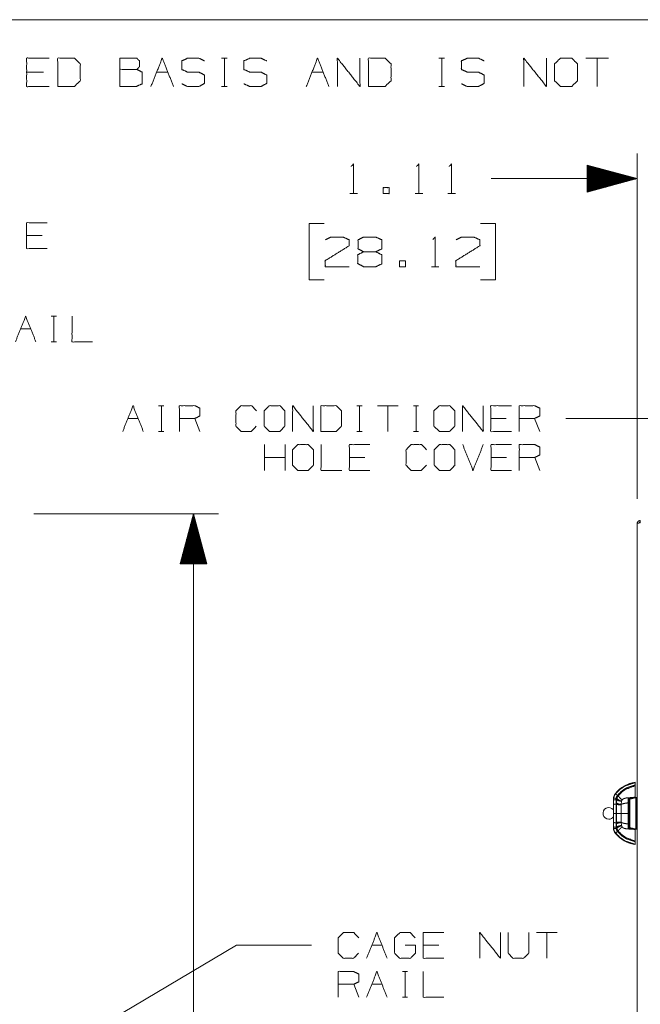
# Paper-space layout 'A-SIZE 3' of a CAD drawing. Units: inches. Extents: x -0.1 to 11.1, y -0.1 to 8.6.
# Drawn here: x 3.3 to 4.9, y 5.8 to 8.2 of the extents above; entities that cross this region are included whole.
import ezdxf

# ---------------------------------------------------------------- set-up
doc = ezdxf.new("R2010")
doc.units = ezdxf.units.IN
doc.header["$MEASUREMENT"] = 0
doc.layers.add('1', color=7, linetype='Continuous', true_color=0xffffff)

psp = doc.layouts.new('A-SIZE 3')

# ---------------------------------------------------------------- linework, layer by layer
at = {"layer": '1', "color": 0, "linetype": 'Continuous', "lineweight": 18}
for p, q in [((0.2497, 8.25), (10.7497, 8.25)), ((3.8218, 8.1537), (3.8359, 8.1537)), ((3.8292, 8.1537), (3.8292, 8.0831)), ((4.3657, 8.1537), (4.3798, 8.1537)), ((4.3731, 8.1537), (4.3731, 8.0831)), ((4.7899, 8.1537), (4.7334, 8.1537)), ((4.7616, 8.1537), (4.7616, 8.0831)), ((3.3771, 8.1188), (3.3347, 8.1188)), ((3.6597, 8.1188), (3.6879, 8.1188)), ((4.0482, 8.1188), (4.0764, 8.1188)), ((3.8218, 8.0831), (3.8359, 8.0831)), ((4.3657, 8.0831), (4.3798, 8.0831)), ((4.8612, 7.0517), (4.8612, 7.915)), ((4.8612, 7.8525), (4.7362, 7.886)), ((4.7362, 7.886), (4.7362, 7.819)), ((4.7362, 7.8855), (4.738, 7.8855)), ((4.7362, 7.8855), (4.738, 7.8855)), ((4.7362, 7.8835), (4.7455, 7.8835)), ((4.7362, 7.8815), (4.7529, 7.8815)), ((4.7362, 7.8795), (4.7604, 7.8795)), ((4.7362, 7.8775), (4.7679, 7.8775)), ((4.7362, 7.8755), (4.7753, 7.8755)), ((4.7362, 7.8735), (4.7828, 7.8735)), ((4.7362, 7.8715), (4.7902, 7.8715)), ((4.7362, 7.8695), (4.7977, 7.8695)), ((4.7362, 7.8675), (4.8052, 7.8675)), ((4.7362, 7.8655), (4.8126, 7.8655)), ((4.7362, 7.8635), (4.8201, 7.8635)), ((4.7362, 7.8615), (4.8276, 7.8615)), ((4.7362, 7.8595), (4.835, 7.8595)), ((4.7362, 7.8575), (4.8425, 7.8575)), ((4.6844, 7.8525), (4.4964, 7.8525)), ((4.8612, 7.8525), (4.6844, 7.8525)), ((4.7362, 7.8555), (4.85, 7.8555)), ((4.7362, 7.8535), (4.8574, 7.8535)), ((4.7362, 7.819), (4.8612, 7.8525)), ((4.7362, 7.8515), (4.8574, 7.8515)), ((4.7362, 7.8495), (4.85, 7.8495)), ((4.7362, 7.8475), (4.8425, 7.8475)), ((4.7362, 7.8455), (4.835, 7.8455)), ((4.7362, 7.8435), (4.8276, 7.8435)), ((4.7362, 7.8415), (4.8201, 7.8415)), ((4.7362, 7.8395), (4.8126, 7.8395)), ((4.7362, 7.8375), (4.8052, 7.8375)), ((4.7362, 7.8355), (4.7977, 7.8355)), ((4.7362, 7.8335), (4.7902, 7.8335)), ((4.7362, 7.8315), (4.7828, 7.8315)), ((4.143, 7.815), (4.1617, 7.815)), ((4.3064, 7.815), (4.3252, 7.815)), ((4.3881, 7.815), (4.4069, 7.815)), ((4.7362, 7.8295), (4.7753, 7.8295)), ((4.7362, 7.8275), (4.7679, 7.8275)), ((4.7362, 7.8255), (4.7604, 7.8255)), ((4.7362, 7.8235), (4.7529, 7.8235)), ((4.7362, 7.8215), (4.7455, 7.8215)), ((4.7362, 7.8195), (4.738, 7.8195)), ((4.7362, 7.8195), (4.738, 7.8195)), ((4.0784, 7.74), (4.0409, 7.74)), ((4.0409, 7.74), (4.0409, 7.5994)), ((4.5076, 7.74), (4.4701, 7.74)), ((4.5076, 7.5994), (4.5076, 7.74)), ((3.3731, 7.7099), (3.3345, 7.7099)), ((4.3471, 7.6322), (4.3659, 7.6322)), ((4.0409, 7.5994), (4.0784, 7.5994)), ((4.4701, 7.5994), (4.5076, 7.5994)), ((3.3963, 7.5084), (3.4091, 7.5084)), ((3.403, 7.5084), (3.403, 7.4441)), ((3.3193, 7.4766), (3.3451, 7.4766)), ((3.3963, 7.4441), (3.4091, 7.4441)), ((3.6647, 7.2846), (3.6776, 7.2846)), ((3.6715, 7.2846), (3.6715, 7.2202)), ((4.1605, 7.2846), (4.1734, 7.2846)), ((4.1673, 7.2846), (4.1673, 7.2202)), ((4.2638, 7.2846), (4.2123, 7.2846)), ((4.2381, 7.2846), (4.2381, 7.2202)), ((4.3021, 7.2846), (4.315, 7.2846)), ((4.3089, 7.2846), (4.3089, 7.2202)), ((3.5878, 7.2527), (3.6135, 7.2527)), ((3.768, 7.2202), (3.7552, 7.2527)), ((4.5342, 7.2527), (4.4956, 7.2527)), ((4.6179, 7.2202), (4.6051, 7.2527)), ((4.6834, 7.2527), (5.1834, 7.2527)), ((3.6647, 7.2202), (3.6776, 7.2202)), ((4.1605, 7.2202), (4.1734, 7.2202)), ((4.3021, 7.2202), (4.315, 7.2202)), ((3.9294, 7.1227), (3.9294, 7.1871)), ((3.9809, 7.1227), (3.9809, 7.1871)), ((3.9809, 7.1552), (3.9294, 7.1552)), ((4.1805, 7.1552), (4.1419, 7.1552)), ((4.5346, 7.1552), (4.496, 7.1552)), ((4.6183, 7.1227), (4.6054, 7.1552)), ((3.353, 7.0143), (3.8143, 7.0143)), ((3.7518, 7.0143), (3.7183, 6.8893)), ((3.7468, 6.8893), (3.7468, 6.9956)), ((3.7488, 6.8893), (3.7488, 7.0031)), ((3.7508, 6.8893), (3.7508, 7.0105)), ((3.7518, 7.0143), (3.7518, 5.4884)), ((3.7853, 6.8893), (3.7518, 7.0143)), ((3.7528, 6.8893), (3.7528, 7.0105)), ((3.7548, 6.8893), (3.7548, 7.0031)), ((3.7568, 6.8893), (3.7568, 6.9956)), ((3.7408, 6.8893), (3.7408, 6.9732)), ((3.7428, 6.8893), (3.7428, 6.9807)), ((3.7448, 6.8893), (3.7448, 6.9881)), ((3.7588, 6.8893), (3.7588, 6.9881)), ((3.7608, 6.8893), (3.7608, 6.9807)), ((3.7628, 6.8893), (3.7628, 6.9732)), ((4.8612, 6.9892), (4.8612, 3.572)), ((3.7348, 6.8893), (3.7348, 6.9508)), ((3.7368, 6.8893), (3.7368, 6.9583)), ((3.7388, 6.8893), (3.7388, 6.9657)), ((3.7648, 6.8893), (3.7648, 6.9657)), ((3.7668, 6.8893), (3.7668, 6.9583)), ((3.7688, 6.8893), (3.7688, 6.9508)), ((3.7268, 6.8893), (3.7268, 6.921)), ((3.7288, 6.8893), (3.7288, 6.9284)), ((3.7308, 6.8893), (3.7308, 6.9359)), ((3.7328, 6.8893), (3.7328, 6.9433)), ((3.7708, 6.8893), (3.7708, 6.9433)), ((3.7728, 6.8893), (3.7728, 6.9359)), ((3.7748, 6.8893), (3.7748, 6.9284)), ((3.7768, 6.8893), (3.7768, 6.921)), ((3.7208, 6.8893), (3.7208, 6.8986)), ((3.7228, 6.8893), (3.7228, 6.906)), ((3.7248, 6.8893), (3.7248, 6.9135)), ((3.7788, 6.8893), (3.7788, 6.9135)), ((3.7808, 6.8893), (3.7808, 6.906)), ((3.7828, 6.8893), (3.7828, 6.8986)), ((3.7183, 6.8893), (3.7853, 6.8893)), ((3.7188, 6.8893), (3.7188, 6.8911)), ((3.7188, 6.8893), (3.7188, 6.8911)), ((3.7848, 6.8893), (3.7848, 6.8911)), ((3.7848, 6.8893), (3.7848, 6.8911)), ((4.8565, 6.3342), (4.8565, 6.3357)), ((4.8068, 6.3136), (4.8071, 6.3135)), ((4.839, 6.3018), (4.8498, 6.3045)), ((4.8565, 6.3061), (4.8498, 6.3045)), ((4.8023, 6.3023), (4.802, 6.299)), ((4.8023, 6.3023), (4.802, 6.299)), ((4.802, 6.299), (4.802, 6.2975)), ((4.802, 6.299), (4.802, 6.2975)), ((4.8105, 6.2988), (4.8087, 6.2991)), ((4.8087, 6.2882), (4.8101, 6.2878)), ((4.8101, 6.2878), (4.8102, 6.2905)), ((4.8102, 6.2905), (4.8105, 6.2988)), ((4.8219, 6.2879), (4.8217, 6.2867)), ((4.8225, 6.295), (4.8219, 6.2879)), ((4.839, 6.3018), (4.839, 6.2913)), ((4.8406, 6.2999), (4.8565, 6.3038)), ((4.8406, 6.2903), (4.8406, 6.3002)), ((4.8416, 6.2929), (4.8406, 6.2929)), ((4.8583, 6.3037), (4.8521, 6.3027)), ((4.8565, 6.3038), (4.8565, 6.304)), ((4.8612, 6.3042), (4.8583, 6.3042)), ((4.8087, 6.2648), (4.8101, 6.2648)), ((4.802, 6.2307), (4.802, 6.2321)), ((4.802, 6.2306), (4.802, 6.2321)), ((4.8023, 6.2274), (4.802, 6.2307)), ((4.8023, 6.2273), (4.802, 6.2306)), ((4.8101, 6.2419), (4.8087, 6.2414)), ((4.8101, 6.2419), (4.8102, 6.2391)), ((4.8102, 6.2391), (4.8105, 6.2308)), ((4.8219, 6.2418), (4.8217, 6.2429)), ((4.8225, 6.2347), (4.8219, 6.2418)), ((4.839, 6.2383), (4.839, 6.2278)), ((4.8406, 6.2367), (4.8416, 6.2367)), ((4.8068, 6.216), (4.8071, 6.2161)), ((4.839, 6.2278), (4.8498, 6.2251)), ((4.8565, 6.2259), (4.8406, 6.2297)), ((4.8565, 6.2235), (4.8498, 6.2251)), ((4.8521, 6.2269), (4.8583, 6.2259)), ((4.8565, 6.2259), (4.8565, 6.2256)), ((4.8583, 6.2255), (4.8612, 6.2255)), ((4.8565, 6.194), (4.8565, 6.1954)), ((4.6612, 5.9667), (4.6098, 5.9667)), ((4.6355, 5.9667), (4.6355, 5.9024)), ((3.8593, 5.9349), (3.0941, 5.4819)), ((4.0473, 5.9349), (3.8593, 5.9349)), ((4.1977, 5.9349), (4.2234, 5.9349)), ((4.3651, 5.9349), (4.3265, 5.9349)), ((4.2746, 5.8692), (4.2875, 5.8692)), ((4.2814, 5.8692), (4.2814, 5.8049)), ((4.1655, 5.8049), (4.1526, 5.8374)), ((4.1977, 5.8374), (4.2234, 5.8374)), ((4.2746, 5.8049), (4.2875, 5.8049))]:
    psp.add_line(p, q, dxfattribs=at)
for centre, radius, start, end in [((4.8679, 6.2648), 0.0787, 98.3139, 140.5731), ((4.8245, 6.3005), 0.0225, 140.5731, 180), ((4.8436, 6.2993), 0.00197, 151.3185, 180), ((4.7906, 6.2648), 0.0146, 38.7731, 270), ((4.7906, 6.2648), 0.0146, 38.7731, 270), ((4.7906, 6.2648), 0.0146, 270, 322.2169), ((4.7906, 6.2648), 0.0146, 270, 322.2169), ((4.8245, 6.2291), 0.0225, 180, 219.4269), ((4.8679, 6.2648), 0.0787, 219.4269, 261.6861), ((4.8436, 6.2304), 0.00197, 180, 208.4541)]:
    psp.add_arc(centre, radius, start, end, dxfattribs=at)
for points, knots in [([(3.3912, 8.0831), (3.3347, 8.0831), (3.3347, 8.1537), (3.3912, 8.1537)], [0, 0, 0.307693, 0.692307, 1, 1]), ([(3.4124, 8.0831), (3.454, 8.0831), (3.4689, 8.0973), (3.4689, 8.1396), (3.454, 8.1537), (3.4124, 8.1537), (3.4124, 8.0831)], [0, 0, 0.175454, 0.261885, 0.440471, 0.526902, 0.702356, 1, 1]), ([(3.5678, 8.1255), (3.5678, 8.1537), (3.6102, 8.1537), (3.6169, 8.147), (3.6169, 8.1329), (3.6102, 8.1255), (3.5678, 8.1255), (3.5678, 8.0831), (3.6094, 8.0831), (3.6236, 8.0898), (3.6236, 8.1188), (3.6102, 8.1255)], [0, 0, 0.097353, 0.243384, 0.275991, 0.324668, 0.359136, 0.505167, 0.651197, 0.794666, 0.848527, 0.948442, 1, 1]), ([(3.6455, 8.0831), (3.6738, 8.1537), (3.702, 8.0831)], [0, 0, 0.5, 1, 1]), ([(3.7225, 8.0898), (3.7366, 8.0831), (3.7656, 8.0831), (3.7797, 8.0906), (3.7797, 8.1114), (3.7656, 8.1188), (3.7374, 8.1188), (3.7225, 8.1255), (3.7225, 8.147), (3.7374, 8.1537), (3.7656, 8.1537), (3.7797, 8.147)], [0, 0, 0.069881, 0.199512, 0.270878, 0.363947, 0.435313, 0.561621, 0.634521, 0.730915, 0.803812, 0.930121, 1, 1]), ([(3.8779, 8.0898), (3.892, 8.0831), (3.921, 8.0831), (3.9351, 8.0906), (3.9351, 8.1114), (3.921, 8.1188), (3.8928, 8.1188), (3.8779, 8.1255), (3.8779, 8.147), (3.8928, 8.1537), (3.921, 8.1537), (3.9351, 8.147)], [0, 0, 0.069879, 0.199512, 0.270878, 0.363947, 0.435313, 0.561621, 0.634521, 0.730915, 0.803812, 0.930121, 1, 1]), ([(4.0341, 8.0831), (4.0623, 8.1537), (4.0905, 8.0831)], [0, 0, 0.5, 1, 1]), ([(4.1118, 8.0831), (4.1118, 8.1537), (4.1682, 8.0831), (4.1682, 8.1537)], [0, 0, 0.30482, 0.69518, 1, 1]), ([(4.1895, 8.0831), (4.2311, 8.0831), (4.2459, 8.0973), (4.2459, 8.1396), (4.2311, 8.1537), (4.1895, 8.1537), (4.1895, 8.0831)], [0, 0, 0.175454, 0.261885, 0.440471, 0.526902, 0.702356, 1, 1]), ([(4.4219, 8.0898), (4.436, 8.0831), (4.4649, 8.0831), (4.4791, 8.0906), (4.4791, 8.1114), (4.4649, 8.1188), (4.4367, 8.1188), (4.4219, 8.1255), (4.4219, 8.147), (4.4367, 8.1537), (4.4649, 8.1537), (4.4791, 8.147)], [0, 0, 0.06988, 0.199511, 0.270877, 0.363948, 0.435314, 0.561621, 0.63452, 0.730915, 0.803813, 0.93012, 1, 1]), ([(4.578, 8.0831), (4.578, 8.1537), (4.6345, 8.0831), (4.6345, 8.1537)], [0, 0, 0.30482, 0.69518, 1, 1]), ([(4.6698, 8.0831), (4.6981, 8.0831), (4.7122, 8.0973), (4.7122, 8.1396), (4.6981, 8.1537), (4.6698, 8.1537), (4.655, 8.1396), (4.655, 8.0973), (4.6698, 8.0831)], [0, 0, 0.127129, 0.217021, 0.407711, 0.497604, 0.624732, 0.717021, 0.907711, 1, 1]), ([(4.1461, 7.883), (4.1524, 7.8892), (4.1524, 7.815)], [0, 0, 0.106418, 1, 1]), ([(4.3096, 7.883), (4.3158, 7.8892), (4.3158, 7.815)], [0, 0, 0.106418, 1, 1]), ([(4.3913, 7.883), (4.3975, 7.8892), (4.3975, 7.815)], [0, 0, 0.106418, 1, 1]), ([(3.386, 7.6774), (3.3345, 7.6774), (3.3345, 7.7418), (3.386, 7.7418)], [0, 0, 0.307692, 0.692308, 1, 1]), ([(4.0817, 7.6994), (4.0957, 7.7064), (4.1262, 7.7064), (4.141, 7.6994), (4.141, 7.6845), (4.0809, 7.647), (4.0817, 7.6322), (4.141, 7.6322)], [0, 0, 0.070635, 0.20752, 0.281311, 0.347998, 0.66647, 0.73325, 1, 1]), ([(4.1774, 7.6697), (4.1634, 7.6767), (4.1634, 7.6994), (4.1774, 7.7064), (4.2079, 7.7064), (4.2228, 7.6994), (4.2228, 7.6767), (4.2079, 7.6697), (4.1774, 7.6697), (4.1626, 7.6619), (4.1626, 7.64), (4.1774, 7.6322), (4.2079, 7.6322), (4.2228, 7.6392), (4.2228, 7.6619), (4.2079, 7.6697)], [0, 0, 0.050345, 0.122893, 0.173239, 0.270804, 0.323398, 0.395947, 0.448541, 0.546106, 0.599819, 0.669866, 0.723579, 0.821144, 0.873739, 0.946287, 1, 1]), ([(4.3503, 7.7002), (4.3565, 7.7064), (4.3565, 7.6322)], [0, 0, 0.106418, 1, 1]), ([(4.4085, 7.6994), (4.4226, 7.7064), (4.4531, 7.7064), (4.4679, 7.6994), (4.4679, 7.6845), (4.4078, 7.647), (4.4085, 7.6322), (4.4679, 7.6322)], [0, 0, 0.070635, 0.20752, 0.281311, 0.347998, 0.66647, 0.73325, 1, 1]), ([(3.4481, 7.5084), (3.4481, 7.4441), (3.4996, 7.4441)], [0, 0, 0.555556, 1, 1]), ([(3.7166, 7.2202), (3.7166, 7.2846), (3.7552, 7.2846), (3.768, 7.2785), (3.768, 7.2588), (3.7552, 7.2527), (3.7166, 7.2527)], [0, 0, 0.339228, 0.542765, 0.617837, 0.721391, 0.796463, 1, 1]), ([(3.909, 7.2331), (3.8962, 7.2202), (3.8711, 7.2202), (3.8582, 7.2331), (3.8582, 7.2717), (3.8711, 7.2846), (3.8968, 7.2846), (3.9097, 7.2717)], [0, 0, 0.112202, 0.266703, 0.378904, 0.61692, 0.729121, 0.887798, 1, 1]), ([(3.9419, 7.2202), (3.9677, 7.2202), (3.9805, 7.2331), (3.9805, 7.2717), (3.9677, 7.2846), (3.9419, 7.2846), (3.9284, 7.2717), (3.9284, 7.2331), (3.9419, 7.2202)], [0, 0, 0.127127, 0.21702, 0.407711, 0.497604, 0.624732, 0.71702, 0.907711, 1, 1]), ([(3.9999, 7.2202), (3.9999, 7.2846), (4.0513, 7.2202), (4.0513, 7.2846)], [0, 0, 0.30482, 0.69518, 1, 1]), ([(4.0707, 7.2202), (4.1086, 7.2202), (4.1222, 7.2331), (4.1222, 7.2717), (4.1086, 7.2846), (4.0707, 7.2846), (4.0707, 7.2202)], [0, 0, 0.175454, 0.261884, 0.440471, 0.526902, 0.702355, 1, 1]), ([(4.3669, 7.2202), (4.3926, 7.2202), (4.4055, 7.2331), (4.4055, 7.2717), (4.3926, 7.2846), (4.3669, 7.2846), (4.3533, 7.2717), (4.3533, 7.2331), (4.3669, 7.2202)], [0, 0, 0.127127, 0.21702, 0.407711, 0.497604, 0.624732, 0.71702, 0.907711, 1, 1]), ([(4.4248, 7.2202), (4.4248, 7.2846), (4.4763, 7.2202), (4.4763, 7.2846)], [0, 0, 0.30482, 0.69518, 1, 1]), ([(4.5471, 7.2202), (4.4956, 7.2202), (4.4956, 7.2846), (4.5471, 7.2846)], [0, 0, 0.307692, 0.692308, 1, 1]), ([(4.5665, 7.2202), (4.5665, 7.2846), (4.6051, 7.2846), (4.6179, 7.2785), (4.6179, 7.2588), (4.6051, 7.2527), (4.5665, 7.2527)], [0, 0, 0.339228, 0.542765, 0.617837, 0.721391, 0.796463, 1, 1]), ([(4.0131, 7.1227), (4.0388, 7.1227), (4.0517, 7.1356), (4.0517, 7.1742), (4.0388, 7.1871), (4.0131, 7.1871), (3.9995, 7.1742), (3.9995, 7.1356), (4.0131, 7.1227)], [0, 0, 0.127127, 0.21702, 0.407711, 0.497604, 0.624732, 0.71702, 0.907711, 1, 1]), ([(4.071, 7.1871), (4.071, 7.1227), (4.1225, 7.1227)], [0, 0, 0.555556, 1, 1]), ([(4.1933, 7.1227), (4.1419, 7.1227), (4.1419, 7.1871), (4.1933, 7.1871)], [0, 0, 0.307692, 0.692308, 1, 1]), ([(4.3343, 7.1356), (4.3214, 7.1227), (4.2964, 7.1227), (4.2835, 7.1356), (4.2835, 7.1742), (4.2964, 7.1871), (4.3221, 7.1871), (4.335, 7.1742)], [0, 0, 0.112202, 0.266703, 0.378904, 0.61692, 0.729121, 0.887798, 1, 1]), ([(4.3672, 7.1227), (4.3929, 7.1227), (4.4058, 7.1356), (4.4058, 7.1742), (4.3929, 7.1871), (4.3672, 7.1871), (4.3537, 7.1742), (4.3537, 7.1356), (4.3672, 7.1227)], [0, 0, 0.127127, 0.21702, 0.407711, 0.497604, 0.624732, 0.71702, 0.907711, 1, 1]), ([(4.5474, 7.1227), (4.496, 7.1227), (4.496, 7.1871), (4.5474, 7.1871)], [0, 0, 0.307692, 0.692308, 1, 1]), ([(4.5668, 7.1227), (4.5668, 7.1871), (4.6054, 7.1871), (4.6183, 7.181), (4.6183, 7.1613), (4.6054, 7.1552), (4.5668, 7.1552)], [0, 0, 0.339228, 0.542765, 0.617837, 0.721391, 0.796463, 1, 1]), ([(4.8612, 6.9892), (4.8617, 6.9922), (4.8634, 6.9949), (4.866, 6.9967), (4.8694, 6.9974)], [0, 0, 0.242966, 0.486053, 0.729132, 1, 1]), ([(4.8694, 6.9921), (4.8666, 6.9914), (4.8641, 6.9908), (4.8623, 6.9902), (4.8613, 6.9895), (4.8612, 6.9892)], [0, 0, 0.321247, 0.606536, 0.824953, 0.957986, 1, 1]), ([(4.8656, 6.9912), (4.8669, 6.9927), (4.8688, 6.9934), (4.8694, 6.9935)], [0, 0, 0.440007, 0.881246, 1, 1]), ([(4.8071, 6.314), (4.8128, 6.3204), (4.8189, 6.3259), (4.8314, 6.3341), (4.8442, 6.3395), (4.8565, 6.3423)], [0, 0, 0.147845, 0.287732, 0.545662, 0.782465, 1, 1]), ([(4.8565, 6.3419), (4.8316, 6.3338), (4.819, 6.3255), (4.8075, 6.314)], [0, 0, 0.45443, 0.716653, 1, 1]), ([(4.8123, 6.3101), (4.8238, 6.3214), (4.8364, 6.3293), (4.8565, 6.3357)], [0, 0, 0.30954, 0.594372, 1, 1]), ([(4.8139, 6.3087), (4.8233, 6.3184), (4.8327, 6.3251), (4.8565, 6.3342)], [0, 0, 0.266735, 0.494924, 1, 1]), ([(4.8565, 6.3419), (4.8565, 6.342), (4.8565, 6.3423)], [0, 0, 0.283151, 1, 1]), ([(4.8565, 6.3357), (4.8565, 6.3375), (4.8565, 6.3407), (4.8565, 6.3419)], [0, 0, 0.29822, 0.802686, 1, 1]), ([(4.8565, 6.3061), (4.8565, 6.3159), (4.8565, 6.3342)], [0, 0, 0.347888, 1, 1]), ([(4.8068, 6.3136), (4.8061, 6.3125), (4.8054, 6.3115), (4.8053, 6.3113), (4.8047, 6.31), (4.804, 6.3087), (4.8023, 6.3023)], [0, 0, 0.109296, 0.210652, 0.222314, 0.34104, 0.464587, 1, 1]), ([(4.8071, 6.3135), (4.8041, 6.3085), (4.8023, 6.3023)], [0, 0, 0.473633, 1, 1]), ([(4.8071, 6.314), (4.8069, 6.3138), (4.8068, 6.3136)], [0, 0, 0.55836, 1, 1]), ([(4.8075, 6.314), (4.8073, 6.3137), (4.8071, 6.3135)], [0, 0, 0.560156, 1, 1]), ([(4.8075, 6.314), (4.8073, 6.314), (4.8071, 6.314)], [0, 0, 0.458048, 1, 1]), ([(4.8123, 6.3101), (4.8089, 6.3126), (4.8071, 6.3135)], [0, 0, 0.673215, 1, 1]), ([(4.8089, 6.3023), (4.8103, 6.3068), (4.8123, 6.3101)], [0, 0, 0.547919, 1, 1]), ([(4.8108, 6.3018), (4.8119, 6.3054), (4.8139, 6.3087)], [0, 0, 0.493147, 1, 1]), ([(4.8139, 6.3087), (4.8131, 6.3094), (4.8123, 6.3101)], [0, 0, 0.47838, 1, 1]), ([(4.8239, 6.2983), (4.8213, 6.3006), (4.8186, 6.3033), (4.816, 6.3061), (4.8139, 6.3087)], [0, 0, 0.240225, 0.50527, 0.767553, 1, 1]), ([(4.8498, 6.3045), (4.8347, 6.3035), (4.8294, 6.3022), (4.8266, 6.301), (4.8252, 6.3), (4.8239, 6.2983)], [0, 0, 0.551933, 0.749627, 0.858724, 0.924419, 1, 1]), ([(4.8503, 6.3025), (4.8502, 6.3032), (4.8498, 6.3045)], [0, 0, 0.355329, 1, 1]), ([(4.8565, 6.304), (4.8565, 6.3042), (4.8565, 6.3048), (4.8565, 6.3058), (4.8565, 6.3061)], [0, 0, 0.057366, 0.363707, 0.82478, 1, 1]), ([(4.8087, 6.2991), (4.8076, 6.2992), (4.8064, 6.2991), (4.8052, 6.299), (4.8041, 6.2988), (4.8031, 6.2985), (4.8025, 6.2982), (4.8021, 6.2979), (4.802, 6.2975)], [0, 0, 0.150967, 0.316014, 0.484381, 0.642252, 0.776534, 0.879212, 0.950439, 1, 1]), ([(4.802, 6.299), (4.802, 6.299), (4.802, 6.299)], [0, 0, 0.507699, 1, 1]), ([(4.802, 6.2847), (4.8021, 6.2855), (4.8025, 6.2862), (4.8031, 6.287), (4.8041, 6.2876), (4.8052, 6.288), (4.8064, 6.2883), (4.8076, 6.2883), (4.8087, 6.2882)], [0, 0, 0.088902, 0.189998, 0.306622, 0.438729, 0.581921, 0.728466, 0.869989, 1, 1]), ([(4.8089, 6.3023), (4.8044, 6.3028), (4.8023, 6.3023)], [0, 0, 0.674323, 1, 1]), ([(4.8023, 6.3023), (4.8023, 6.3023), (4.8023, 6.3023)], [0, 0, 0.527384, 1, 1]), ([(4.8087, 6.2991), (4.8088, 6.3009), (4.8089, 6.3023)], [0, 0, 0.564659, 1, 1]), ([(4.8087, 6.2882), (4.8087, 6.2882), (4.8087, 6.2882), (4.8087, 6.2884), (4.8087, 6.2885), (4.8087, 6.2891), (4.8087, 6.2913), (4.8087, 6.2991)], [0, 0, 0.001453, 0.004619, 0.014864, 0.026599, 0.08587, 0.284171, 1, 1]), ([(4.8108, 6.3018), (4.8099, 6.302), (4.8089, 6.3023)], [0, 0, 0.478607, 1, 1]), ([(4.8101, 6.2878), (4.8128, 6.2869), (4.8158, 6.2864), (4.8188, 6.2863), (4.8217, 6.2867)], [0, 0, 0.238472, 0.492477, 0.750446, 1, 1]), ([(4.8219, 6.2879), (4.819, 6.2879), (4.8159, 6.2883), (4.8129, 6.2892), (4.8102, 6.2905)], [0, 0, 0.24296, 0.499243, 0.755938, 1, 1]), ([(4.8105, 6.2988), (4.8106, 6.2998), (4.8106, 6.3004), (4.8107, 6.3014), (4.8108, 6.3018)], [0, 0, 0.311714, 0.536461, 0.870215, 1, 1]), ([(4.8105, 6.2988), (4.8132, 6.2974), (4.8162, 6.2963), (4.8194, 6.2954), (4.8225, 6.295)], [0, 0, 0.236151, 0.492915, 0.753393, 1, 1]), ([(4.8108, 6.3018), (4.8133, 6.2999), (4.8163, 6.2981), (4.8195, 6.2966), (4.8225, 6.2955)], [0, 0, 0.235933, 0.495401, 0.757343, 1, 1]), ([(4.8217, 6.2867), (4.8217, 6.2765), (4.8217, 6.2648)], [0, 0, 0.465175, 1, 1]), ([(4.8219, 6.2879), (4.8317, 6.2902), (4.839, 6.2913)], [0, 0, 0.57952, 1, 1]), ([(4.8239, 6.2983), (4.8231, 6.297), (4.8225, 6.2955)], [0, 0, 0.48854, 1, 1]), ([(4.8225, 6.2955), (4.8225, 6.2952), (4.8225, 6.295)], [0, 0, 0.48879, 1, 1]), ([(4.839, 6.3018), (4.8397, 6.3014), (4.84, 6.3011), (4.8402, 6.3009), (4.8404, 6.3006), (4.8405, 6.3004), (4.8406, 6.3003), (4.8406, 6.3002)], [0, 0, 0.345899, 0.511085, 0.660223, 0.785791, 0.883344, 0.953177, 1, 1]), ([(4.839, 6.2913), (4.839, 6.2858), (4.839, 6.2722), (4.839, 6.2648)], [0, 0, 0.210631, 0.72145, 1, 1]), ([(4.839, 6.2913), (4.8392, 6.2913), (4.8395, 6.2913), (4.8398, 6.2912), (4.8401, 6.2911), (4.8403, 6.2909), (4.8405, 6.2907), (4.8406, 6.2905), (4.8406, 6.2903)], [0, 0, 0.129997, 0.268775, 0.410737, 0.549789, 0.680005, 0.798338, 0.904313, 1, 1]), ([(4.8416, 6.2993), (4.8416, 6.2967), (4.8416, 6.278), (4.8416, 6.2648)], [0, 0, 0.076119, 0.617318, 1, 1]), ([(4.8433, 6.3012), (4.8433, 6.2906), (4.8433, 6.2648)], [0, 0, 0.292897, 1, 1]), ([(4.8503, 6.3025), (4.8538, 6.3034), (4.8565, 6.304)], [0, 0, 0.559982, 1, 1]), ([(4.8583, 6.2255), (4.8583, 6.2307), (4.8583, 6.2648), (4.8583, 6.2989), (4.8583, 6.3042)], [0, 0, 0.066988, 0.5, 0.933012, 1, 1]), ([(4.8594, 6.3039), (4.8594, 6.2925), (4.8594, 6.2648)], [0, 0, 0.29289, 1, 1]), ([(4.802, 6.2648), (4.8021, 6.2648), (4.8031, 6.2648), (4.8052, 6.2648), (4.8064, 6.2648), (4.8087, 6.2648)], [0, 0, 0.017054, 0.17223, 0.478411, 0.659289, 1, 1]), ([(4.8087, 6.2648), (4.8087, 6.2647), (4.8087, 6.2646), (4.8087, 6.2644), (4.8087, 6.264), (4.8087, 6.2623), (4.8087, 6.2603), (4.8087, 6.2509), (4.8087, 6.2414)], [0, 0, 0.003412, 0.010879, 0.019391, 0.034605, 0.109717, 0.194646, 0.596174, 1, 1]), ([(4.8217, 6.2648), (4.8158, 6.2648), (4.8128, 6.2648), (4.8101, 6.2648)], [0, 0, 0.514443, 0.769468, 1, 1]), ([(4.8217, 6.2648), (4.8309, 6.2648), (4.839, 6.2648)], [0, 0, 0.530544, 1, 1]), ([(4.839, 6.2648), (4.839, 6.2574), (4.839, 6.2439), (4.839, 6.2383)], [0, 0, 0.27855, 0.789369, 1, 1]), ([(4.8416, 6.2648), (4.8416, 6.2404), (4.8416, 6.2304)], [0, 0, 0.707107, 1, 1]), ([(4.8433, 6.2648), (4.8433, 6.2391), (4.8433, 6.2284)], [0, 0, 0.707103, 1, 1]), ([(4.8594, 6.2648), (4.8594, 6.2499), (4.8594, 6.2287), (4.8594, 6.2257)], [0, 0, 0.382682, 0.92388, 1, 1]), ([(4.8087, 6.2414), (4.8076, 6.2413), (4.8064, 6.2414), (4.8052, 6.2416), (4.8041, 6.2421), (4.8031, 6.2427), (4.8025, 6.2434), (4.8021, 6.2442), (4.802, 6.2449)], [0, 0, 0.130011, 0.271534, 0.418079, 0.561271, 0.693378, 0.810002, 0.911098, 1, 1]), ([(4.8087, 6.2305), (4.8041, 6.2308), (4.802, 6.2321)], [0, 0, 0.65301, 1, 1]), ([(4.802, 6.2306), (4.802, 6.2307), (4.802, 6.2307)], [0, 0, 0.490875, 1, 1]), ([(4.8087, 6.2414), (4.8087, 6.2414), (4.8087, 6.2414), (4.8087, 6.2413), (4.8087, 6.2409), (4.8087, 6.2405), (4.8087, 6.2383), (4.8087, 6.2305)], [0, 0, 0.001453, 0.004657, 0.014864, 0.047722, 0.08587, 0.284171, 1, 1]), ([(4.8105, 6.2308), (4.8097, 6.2306), (4.8087, 6.2305)], [0, 0, 0.478958, 1, 1]), ([(4.8101, 6.2419), (4.8128, 6.2428), (4.8158, 6.2432), (4.8188, 6.2433), (4.8217, 6.2429)], [0, 0, 0.238472, 0.492477, 0.750446, 1, 1]), ([(4.8219, 6.2418), (4.819, 6.2418), (4.8159, 6.2413), (4.8129, 6.2404), (4.8102, 6.2391)], [0, 0, 0.242931, 0.499205, 0.755915, 1, 1]), ([(4.8105, 6.2308), (4.8132, 6.2322), (4.8162, 6.2334), (4.8194, 6.2342), (4.8225, 6.2347)], [0, 0, 0.236151, 0.492915, 0.753393, 1, 1]), ([(4.8105, 6.2308), (4.8106, 6.2299), (4.8106, 6.2292), (4.8107, 6.2288), (4.8107, 6.2285), (4.8107, 6.2282), (4.8108, 6.2278)], [0, 0, 0.3117, 0.536438, 0.685293, 0.793041, 0.870221, 1, 1]), ([(4.8108, 6.2278), (4.8133, 6.2297), (4.8163, 6.2315), (4.8195, 6.233), (4.8225, 6.2341)], [0, 0, 0.235933, 0.495401, 0.757343, 1, 1]), ([(4.8239, 6.2313), (4.8213, 6.229), (4.8186, 6.2263), (4.816, 6.2235), (4.8139, 6.2209)], [0, 0, 0.240225, 0.50527, 0.767553, 1, 1]), ([(4.839, 6.2383), (4.8301, 6.2397), (4.8219, 6.2418)], [0, 0, 0.515801, 1, 1]), ([(4.8225, 6.2341), (4.8225, 6.2344), (4.8225, 6.2347)], [0, 0, 0.556994, 1, 1]), ([(4.8239, 6.2313), (4.8231, 6.2326), (4.8225, 6.2341)], [0, 0, 0.48854, 1, 1]), ([(4.8498, 6.2251), (4.8347, 6.2262), (4.8294, 6.2274), (4.8266, 6.2286), (4.8252, 6.2297), (4.8239, 6.2313)], [0, 0, 0.551924, 0.749612, 0.858717, 0.92442, 1, 1]), ([(4.839, 6.2383), (4.8392, 6.2383), (4.8395, 6.2383), (4.8398, 6.2384), (4.8401, 6.2385), (4.8403, 6.2387), (4.8405, 6.2389), (4.8406, 6.2391), (4.8406, 6.2393)], [0, 0, 0.129997, 0.268775, 0.410737, 0.549789, 0.680005, 0.798338, 0.904313, 1, 1]), ([(4.8068, 6.216), (4.8061, 6.2171), (4.8056, 6.2179), (4.8054, 6.2182), (4.804, 6.221), (4.8023, 6.2274)], [0, 0, 0.10931, 0.187952, 0.210685, 0.464517, 1, 1]), ([(4.8089, 6.2274), (4.8044, 6.2269), (4.8023, 6.2273)], [0, 0, 0.674323, 1, 1]), ([(4.8023, 6.2274), (4.8023, 6.2274), (4.8023, 6.2273)], [0, 0, 0.589965, 1, 1]), ([(4.8071, 6.2161), (4.8041, 6.2211), (4.8023, 6.2273)], [0, 0, 0.473633, 1, 1]), ([(4.8071, 6.2157), (4.8069, 6.2159), (4.8068, 6.216)], [0, 0, 0.561138, 1, 1]), ([(4.8123, 6.2196), (4.8089, 6.2171), (4.8071, 6.2161)], [0, 0, 0.673215, 1, 1]), ([(4.8075, 6.2157), (4.8073, 6.2159), (4.8071, 6.2161)], [0, 0, 0.559162, 1, 1]), ([(4.8075, 6.2157), (4.8073, 6.2157), (4.8071, 6.2157)], [0, 0, 0.518463, 1, 1]), ([(4.8565, 6.1873), (4.8442, 6.1902), (4.8314, 6.1955), (4.8189, 6.2038), (4.8128, 6.2092), (4.8071, 6.2157)], [0, 0, 0.217535, 0.454335, 0.712269, 0.852155, 1, 1]), ([(4.8565, 6.1877), (4.8316, 6.1958), (4.819, 6.2041), (4.8075, 6.2157)], [0, 0, 0.45443, 0.716653, 1, 1]), ([(4.8087, 6.2305), (4.8088, 6.2287), (4.8089, 6.2274)], [0, 0, 0.564788, 1, 1]), ([(4.8108, 6.2278), (4.8099, 6.2276), (4.8089, 6.2274)], [0, 0, 0.478607, 1, 1]), ([(4.8089, 6.2274), (4.8103, 6.2229), (4.8123, 6.2196)], [0, 0, 0.547919, 1, 1]), ([(4.8108, 6.2278), (4.8122, 6.2237), (4.8139, 6.2209)], [0, 0, 0.571189, 1, 1]), ([(4.8139, 6.2209), (4.8131, 6.2203), (4.8123, 6.2196)], [0, 0, 0.478502, 1, 1]), ([(4.8123, 6.2196), (4.8238, 6.2082), (4.8364, 6.2004), (4.8565, 6.194)], [0, 0, 0.30954, 0.594372, 1, 1]), ([(4.8139, 6.2209), (4.8233, 6.2113), (4.8327, 6.2046), (4.8565, 6.1954)], [0, 0, 0.266741, 0.494925, 1, 1]), ([(4.8406, 6.2294), (4.8406, 6.2293), (4.8405, 6.2292), (4.8404, 6.229), (4.8402, 6.2288), (4.84, 6.2285), (4.8397, 6.2283), (4.839, 6.2278)], [0, 0, 0.046706, 0.116598, 0.21413, 0.339764, 0.489018, 0.654331, 1, 1]), ([(4.8498, 6.2251), (4.8501, 6.2264), (4.8503, 6.2272)], [0, 0, 0.644671, 1, 1]), ([(4.8565, 6.2256), (4.853, 6.2265), (4.8503, 6.2272)], [0, 0, 0.559965, 1, 1]), ([(4.8565, 6.2235), (4.8565, 6.224), (4.8565, 6.225), (4.8565, 6.2256), (4.8565, 6.2256)], [0, 0, 0.230049, 0.689756, 0.972293, 1, 1]), ([(4.8565, 6.1954), (4.8565, 6.207), (4.8565, 6.2235)], [0, 0, 0.410985, 1, 1]), ([(4.8565, 6.1877), (4.8565, 6.1892), (4.8565, 6.1923), (4.8565, 6.194)], [0, 0, 0.230102, 0.731308, 1, 1]), ([(4.8565, 6.1873), (4.8565, 6.1874), (4.8565, 6.1877)], [0, 0, 0.323031, 1, 1]), ([(4.1648, 5.9152), (4.1519, 5.9024), (4.1269, 5.9024), (4.114, 5.9152), (4.114, 5.9538), (4.1269, 5.9667), (4.1526, 5.9667), (4.1655, 5.9538)], [0, 0, 0.112202, 0.266703, 0.378904, 0.61692, 0.729121, 0.887798, 1, 1]), ([(4.2814, 5.9349), (4.3071, 5.9349), (4.3071, 5.9152), (4.2943, 5.9024), (4.2679, 5.9024), (4.255, 5.9152), (4.255, 5.9538), (4.2685, 5.9667), (4.2936, 5.9667), (4.3065, 5.9538)], [0, 0, 0.123298, 0.217394, 0.304579, 0.431121, 0.518306, 0.703253, 0.792762, 0.912815, 1, 1]), ([(4.378, 5.9024), (4.3265, 5.9024), (4.3265, 5.9667), (4.378, 5.9667)], [0, 0, 0.307692, 0.692308, 1, 1]), ([(4.4681, 5.9024), (4.4681, 5.9667), (4.5196, 5.9024), (4.5196, 5.9667)], [0, 0, 0.30482, 0.69518, 1, 1]), ([(4.539, 5.9667), (4.539, 5.9152), (4.5512, 5.9024), (4.5769, 5.9024), (4.5904, 5.9152), (4.5904, 5.9667)], [0, 0, 0.311784, 0.419154, 0.575046, 0.688216, 1, 1]), ([(4.114, 5.8049), (4.114, 5.8692), (4.1526, 5.8692), (4.1655, 5.8631), (4.1655, 5.8435), (4.1526, 5.8374), (4.114, 5.8374)], [0, 0, 0.339228, 0.542765, 0.617837, 0.721391, 0.796463, 1, 1]), ([(4.3265, 5.8692), (4.3265, 5.8049), (4.378, 5.8049)], [0, 0, 0.555556, 1, 1])]:
    psp.add_open_spline(points, degree=1, knots=knots, dxfattribs=at)
for points in [[(4.2263, 7.815), (4.2411, 7.815), (4.2411, 7.8299), (4.2263, 7.8299), (4.2263, 7.815)], [(4.267, 7.6322), (4.2818, 7.6322), (4.2818, 7.647), (4.267, 7.647), (4.267, 7.6322)], [(3.3065, 7.4441), (3.3322, 7.5084), (3.3579, 7.4441)], [(3.5749, 7.2202), (3.6007, 7.2846), (3.6264, 7.2202)], [(4.4252, 7.1871), (4.4509, 7.1227), (4.4766, 7.1871)], [(4.8694, 6.9935), (4.8694, 6.9974)], [(4.8565, 6.3423), (4.8565, 6.3427)], [(4.8071, 6.3148), (4.8071, 6.314)], [(4.802, 6.2975), (4.802, 6.3005)], [(4.802, 6.299), (4.8021, 6.3002)], [(4.802, 6.2847), (4.802, 6.2975)], [(4.802, 6.2857), (4.802, 6.2648)], [(4.802, 6.2648), (4.802, 6.2847)], [(4.8087, 6.2648), (4.8087, 6.2882)], [(4.8101, 6.2648), (4.8101, 6.2878)], [(4.8406, 6.3001), (4.8503, 6.3025)], [(4.8406, 6.2648), (4.8406, 6.2903)], [(4.802, 6.2648), (4.802, 6.2439)], [(4.802, 6.2449), (4.802, 6.2648)], [(4.8101, 6.2648), (4.8101, 6.2419)], [(4.8217, 6.2429), (4.8217, 6.2648)], [(4.839, 6.2648), (4.8406, 6.2648)], [(4.8406, 6.2393), (4.8406, 6.2648)], [(4.802, 6.2321), (4.802, 6.2449)], [(4.802, 6.2291), (4.802, 6.2321)], [(4.8391, 6.2449), (4.8391, 6.2439)], [(4.8406, 6.2294), (4.8406, 6.2393)], [(4.8071, 6.2148), (4.8071, 6.2157)], [(4.8503, 6.2272), (4.8406, 6.2296)], [(4.8565, 6.1869), (4.8565, 6.1873)], [(4.1849, 5.9024), (4.2106, 5.9667), (4.2363, 5.9024)], [(4.1849, 5.8049), (4.2106, 5.8692), (4.2363, 5.8049)]]:
    psp.add_open_spline(points, degree=1, dxfattribs=at)

doc.saveas('drawing.dxf')
